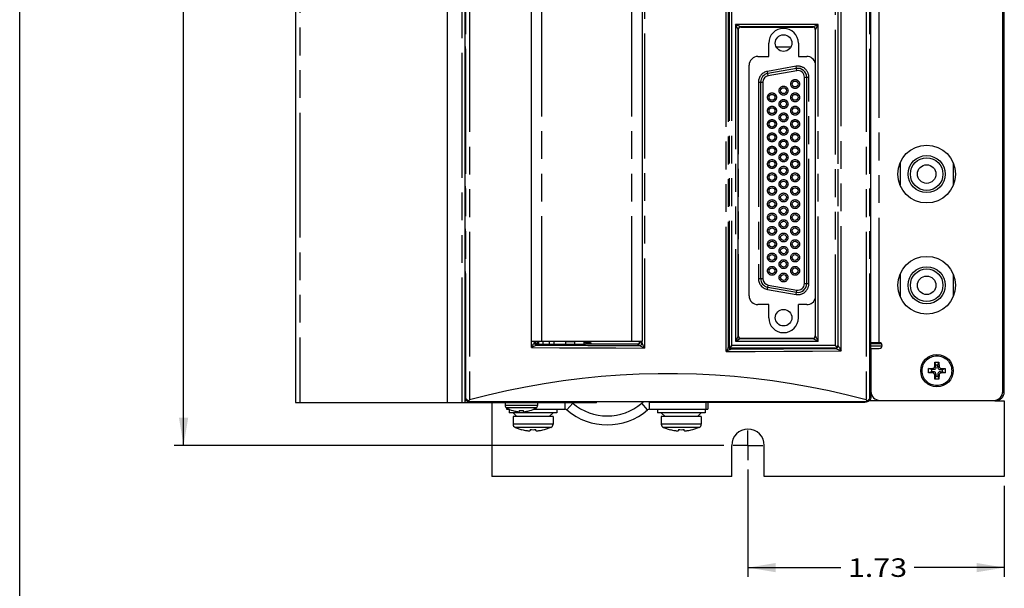
# Model space of a CAD drawing. Extents: x 1.2 to 32.8, y 1 to 21.
# Drawn here: x 1.2 to 7.9, y 9.6 to 13.4 of the extents above; entities that cross this region are included whole.
import ezdxf
from ezdxf.enums import TextEntityAlignment as Align

# ---------------------------------------------------------------- set-up
doc = ezdxf.new("R2010")
doc.units = 0
doc.header["$LTSCALE"] = 1.87
doc.header["$MEASUREMENT"] = 0
doc.linetypes.add('CENTER', pattern=[0.6, 0.375, -0.075, 0.075, -0.075])
doc.linetypes.add('PHANTOM', pattern=[0.8, 0.45, -0.05, 0.1, -0.05, 0.1, -0.05])
doc.layers.get('0').update_dxf_attribs({"linetype": 'CONTINUOUS'})
doc.layers.add('DEFAULT_1', color=7, linetype='CENTER')
doc.layers.add('DEFAULT_3', color=7, linetype='PHANTOM')

msp = doc.modelspace()

# ---------------------------------------------------------------- linework, layer by layer
at = {"color": 0}
for p, q in [((1.25, 1), (1.25, 21)), ((3.1109, 17.3284), (3.1109, 10.8284)), ((4.1359, 17.3284), (4.1359, 10.8284)), ((4.2559, 10.8284), (4.2559, 17.3284)), ((6.9949, 10.8677), (6.9949, 17.2851)), ((7.8859, 10.9024), (7.8859, 17.2744)), ((7.8959, 10.8984), (7.8959, 17.2784)), ((6.9959, 11.2324), (6.9959, 16.8844)), ((4.7039, 11.2423), (4.7039, 14.9195)), ((5.4529, 11.2423), (5.4529, 14.9195)), ((2.3562, 10.5384), (2.3562, 14.0254)), ((6.1079, 13.3589), (6.1017, 13.3526)), ((6.111, 13.3587), (6.1055, 13.355)), ((6.1164, 13.3611), (6.1079, 13.3589)), ((6.1175, 13.36), (6.111, 13.3587)), ((6.1175, 13.36), (6.6032, 13.36)), ((6.6098, 13.3587), (6.6032, 13.36)), ((6.6129, 13.3589), (6.6044, 13.3611)), ((6.6153, 13.355), (6.6098, 13.3587)), ((6.6191, 13.3526), (6.6129, 13.3589)), ((6.1017, 13.3526), (6.0994, 13.3442)), ((6.1018, 13.3495), (6.1005, 13.343)), ((6.1005, 11.277), (6.1005, 13.343)), ((6.1055, 13.355), (6.1018, 13.3495)), ((6.6189, 13.3495), (6.6153, 13.355)), ((6.6202, 13.343), (6.6189, 13.3495)), ((6.6214, 13.3442), (6.6191, 13.3526)), ((6.6202, 13.343), (6.6202, 11.277)), ((6.3059, 13.1619), (6.3059, 13.2509)), ((6.356, 13.2274), (6.4559, 13.2274)), ((6.5059, 13.2509), (6.5059, 13.1619)), ((6.2333, 13.1619), (6.3059, 13.1619)), ((6.5059, 13.1619), (6.5623, 13.1619)), ((6.1733, 11.5479), (6.1733, 13.1019)), ((6.4926, 13.0805), (6.2998, 13.0465)), ((6.4952, 13.0657), (6.3024, 13.0317)), ((6.2509, 12.9883), (6.2509, 11.6635)), ((6.2659, 12.9883), (6.2659, 11.6635)), ((6.5469, 11.6295), (6.5469, 13.0223)), ((6.5619, 11.6295), (6.5619, 13.0223)), ((6.2998, 11.6053), (6.4926, 11.5713)), ((6.3024, 11.6201), (6.4952, 11.5861)), ((7.1931, 11.5426), (7.1938, 11.5433)), ((6.3059, 11.4879), (6.2333, 11.4879)), ((6.3059, 11.3989), (6.3059, 11.4879)), ((6.5623, 11.4879), (6.5059, 11.4879)), ((6.5059, 11.3989), (6.5059, 11.4879)), ((4.7039, 11.2423), (5.4529, 11.2423)), ((4.7311, 11.2408), (4.7297, 11.2394)), ((4.7297, 11.238), (4.7297, 11.2394)), ((4.7297, 11.238), (4.731, 11.2315)), ((4.7311, 11.2408), (4.7311, 11.2423)), ((4.7459, 11.221), (4.7459, 11.2423)), ((4.7534, 11.221), (4.7534, 11.2423)), ((4.7839, 11.221), (4.7839, 11.2423)), ((4.9359, 11.2384), (4.9959, 11.2384)), ((4.9359, 11.221), (4.9359, 11.2384)), ((4.9859, 11.2384), (4.9859, 11.2423)), ((4.9959, 11.2423), (4.9959, 11.221)), ((5.0589, 11.2423), (5.0589, 11.221)), ((5.0589, 11.2336), (5.0939, 11.2336)), ((5.4351, 11.2274), (5.4388, 11.2329)), ((5.4359, 11.2423), (5.4359, 11.2384)), ((5.4388, 11.2329), (5.4401, 11.2394)), ((5.4401, 11.2423), (5.4401, 11.2394)), ((6.0994, 11.2758), (6.1017, 11.2673)), ((6.1005, 11.277), (6.1018, 11.2705)), ((6.1017, 11.2673), (6.1079, 11.2611)), ((6.1018, 11.2705), (6.1055, 11.2649)), ((6.1055, 11.2649), (6.111, 11.2613)), ((6.1079, 11.2611), (6.1164, 11.2588)), ((6.111, 11.2613), (6.1175, 11.26)), ((6.6032, 11.26), (6.1175, 11.26)), ((6.6032, 11.26), (6.6098, 11.2613)), ((6.6044, 11.2588), (6.6129, 11.2611)), ((6.6098, 11.2613), (6.6153, 11.2649)), ((6.6129, 11.2611), (6.6191, 11.2673)), ((6.6153, 11.2649), (6.6189, 11.2705)), ((6.6189, 11.2705), (6.6202, 11.277)), ((6.6191, 11.2673), (6.6214, 11.2758)), ((6.9949, 11.2324), (7.0519, 11.2324)), ((4.731, 11.2315), (4.7347, 11.226)), ((4.7347, 11.226), (4.7402, 11.2223)), ((4.7401, 11.2149), (4.9123, 11.214)), ((4.7402, 11.2223), (4.7467, 11.221)), ((4.7467, 11.221), (5.0681, 11.221)), ((4.9123, 11.214), (5.0854, 11.2132)), ((5.0695, 11.2224), (5.0681, 11.221)), ((5.4231, 11.2224), (5.0695, 11.2224)), ((5.0854, 11.2132), (5.2591, 11.2127)), ((5.2591, 11.2127), (5.4332, 11.2123)), ((5.4231, 11.2224), (5.4296, 11.2237)), ((5.4296, 11.2237), (5.4351, 11.2274)), ((5.4332, 11.2123), (5.4384, 11.2132)), ((5.4384, 11.2132), (5.4432, 11.2156)), ((5.4432, 11.2156), (5.4484, 11.2216)), ((5.4432, 11.2156), (5.4483, 11.2216)), ((5.4483, 11.2216), (5.4502, 11.2293)), ((5.4484, 11.2216), (5.4502, 11.2293)), ((6.04, 11.2114), (6.0406, 11.2073)), ((6.0406, 11.2073), (6.0424, 11.2034)), ((6.0424, 11.2034), (6.0454, 11.1998)), ((6.057, 11.2114), (6.0454, 11.1998)), ((6.0454, 11.1998), (6.049, 11.1968)), ((6.049, 11.1968), (6.0529, 11.1951)), ((6.0511, 11.1886), (6.2291, 11.1892)), ((6.0529, 11.1951), (6.057, 11.1944)), ((6.2291, 11.1892), (6.4064, 11.1901)), ((6.4064, 11.1901), (6.5826, 11.1911)), ((6.5826, 11.1911), (6.7577, 11.1924)), ((6.7548, 11.2114), (6.7664, 11.1998)), ((6.7548, 11.1944), (6.7589, 11.1951)), ((6.7589, 11.1951), (6.7628, 11.1968)), ((6.7628, 11.1968), (6.7664, 11.1998)), ((6.7664, 11.1998), (6.7694, 11.2034)), ((6.7694, 11.2034), (6.7711, 11.2073)), ((6.7711, 11.2073), (6.7718, 11.2114)), ((6.9949, 11.2269), (7.065, 11.2269)), ((7.0714, 11.2084), (6.9949, 11.2084)), ((6.9959, 11.1924), (7.0519, 11.1924)), ((6.9959, 11.1924), (6.9959, 10.9024)), ((7.4269, 11.0922), (7.4271, 11.099)), ((7.4339, 11.0794), (7.4271, 11.099)), ((7.4271, 11.099), (7.4317, 11.099)), ((7.4317, 11.099), (7.4363, 11.0991)), ((7.4363, 11.0991), (7.4409, 11.0991)), ((7.4409, 11.0991), (7.4455, 11.0991)), ((7.4455, 11.0991), (7.4501, 11.099)), ((7.4479, 11.0794), (7.4547, 11.099)), ((7.4501, 11.099), (7.4547, 11.099)), ((7.4547, 11.099), (7.4549, 11.0922)), ((7.3842, 11.0424), (7.3843, 11.0493)), ((7.3843, 11.0355), (7.3842, 11.0424)), ((7.3843, 11.0493), (7.3844, 11.0562)), ((7.3844, 11.0286), (7.3843, 11.0355)), ((7.3844, 11.0562), (7.3911, 11.0564)), ((7.4039, 11.0494), (7.3844, 11.0562)), ((7.4039, 11.0354), (7.3844, 11.0286)), ((7.3911, 11.0564), (7.3974, 11.0566)), ((7.3974, 11.0566), (7.4032, 11.0567)), ((7.4032, 11.0567), (7.4086, 11.0568)), ((7.4176, 11.0494), (7.4039, 11.0494)), ((7.4039, 11.0494), (7.4039, 11.0354)), ((7.418, 11.0354), (7.4039, 11.0354)), ((7.4086, 11.0568), (7.4117, 11.057)), ((7.4117, 11.057), (7.4145, 11.0575)), ((7.4145, 11.0575), (7.417, 11.0583)), ((7.417, 11.0583), (7.4192, 11.0594)), ((7.4213, 11.0496), (7.4176, 11.0494)), ((7.4223, 11.0351), (7.418, 11.0354)), ((7.4192, 11.0594), (7.421, 11.0607)), ((7.421, 11.0607), (7.4226, 11.0623)), ((7.4246, 11.0504), (7.4213, 11.0496)), ((7.4258, 11.0341), (7.4223, 11.0351)), ((7.4226, 11.0623), (7.424, 11.0642)), ((7.424, 11.0642), (7.425, 11.0663)), ((7.4274, 11.0516), (7.4246, 11.0504)), ((7.425, 11.0663), (7.4258, 11.0688)), ((7.4258, 11.0688), (7.4263, 11.0716)), ((7.4287, 11.0325), (7.4258, 11.0341)), ((7.4263, 11.0716), (7.4265, 11.0747)), ((7.4265, 11.0747), (7.4266, 11.0801)), ((7.4266, 11.0801), (7.4268, 11.0859)), ((7.4268, 11.0859), (7.4269, 11.0922)), ((7.4298, 11.0535), (7.4274, 11.0516)), ((7.431, 11.0302), (7.4287, 11.0325)), ((7.4317, 11.0559), (7.4298, 11.0535)), ((7.433, 11.0587), (7.4317, 11.0559)), ((7.4337, 11.062), (7.433, 11.0587)), ((7.4339, 11.0657), (7.4337, 11.062)), ((7.4479, 11.0794), (7.4339, 11.0794)), ((7.4339, 11.0657), (7.4339, 11.0794)), ((7.4479, 11.0657), (7.4479, 11.0794)), ((7.4479, 11.0657), (7.4483, 11.0613)), ((7.4483, 11.0613), (7.4493, 11.0577)), ((7.4493, 11.0577), (7.4509, 11.0547)), ((7.4509, 11.0547), (7.4532, 11.0524)), ((7.4532, 11.0324), (7.4509, 11.0301)), ((7.4532, 11.0524), (7.4562, 11.0507)), ((7.4562, 11.0341), (7.4532, 11.0324)), ((7.4549, 11.0922), (7.4551, 11.0859)), ((7.4551, 11.0859), (7.4552, 11.0801)), ((7.4552, 11.0801), (7.4553, 11.0747)), ((7.4553, 11.0747), (7.4556, 11.0713)), ((7.4556, 11.0713), (7.4562, 11.0683)), ((7.4562, 11.0683), (7.4571, 11.0657)), ((7.4562, 11.0507), (7.4598, 11.0497)), ((7.4598, 11.0351), (7.4562, 11.0341)), ((7.4571, 11.0657), (7.4584, 11.0634)), ((7.4584, 11.0634), (7.46, 11.0615)), ((7.4598, 11.0497), (7.4642, 11.0494)), ((7.4642, 11.0354), (7.4598, 11.0351)), ((7.46, 11.0615), (7.4619, 11.0599)), ((7.4619, 11.0599), (7.4642, 11.0586)), ((7.4642, 11.0586), (7.4668, 11.0577)), ((7.4642, 11.0494), (7.4779, 11.0494)), ((7.4642, 11.0354), (7.4779, 11.0354)), ((7.4668, 11.0577), (7.4698, 11.0571)), ((7.4698, 11.0571), (7.4732, 11.0568)), ((7.4732, 11.0568), (7.4786, 11.0567)), ((7.4779, 11.0494), (7.4975, 11.0562)), ((7.4779, 11.0354), (7.4779, 11.0494)), ((7.4779, 11.0354), (7.4975, 11.0286)), ((7.4786, 11.0567), (7.4845, 11.0566)), ((7.4845, 11.0566), (7.4907, 11.0564)), ((7.4907, 11.0564), (7.4975, 11.0562)), ((7.4975, 11.0562), (7.4976, 11.0493)), ((7.4976, 11.0355), (7.4975, 11.0286)), ((7.4976, 11.0493), (7.4976, 11.0424)), ((7.4976, 11.0424), (7.4976, 11.0355)), ((7.3911, 11.0284), (7.3844, 11.0286)), ((7.3974, 11.0282), (7.3911, 11.0284)), ((7.4032, 11.0281), (7.3974, 11.0282)), ((7.4086, 11.028), (7.4032, 11.0281)), ((7.412, 11.0277), (7.4086, 11.028)), ((7.415, 11.0271), (7.412, 11.0277)), ((7.4176, 11.0262), (7.415, 11.0271)), ((7.4199, 11.0249), (7.4176, 11.0262)), ((7.4219, 11.0233), (7.4199, 11.0249)), ((7.4235, 11.0214), (7.4219, 11.0233)), ((7.4247, 11.0191), (7.4235, 11.0214)), ((7.4257, 11.0165), (7.4247, 11.0191)), ((7.4263, 11.0135), (7.4257, 11.0165)), ((7.4265, 11.0101), (7.4263, 11.0135)), ((7.4266, 11.0047), (7.4265, 11.0101)), ((7.4268, 10.9988), (7.4266, 11.0047)), ((7.4269, 10.9926), (7.4268, 10.9988)), ((7.4271, 10.9858), (7.4269, 10.9926)), ((7.4339, 11.0054), (7.4271, 10.9858)), ((7.4317, 10.9858), (7.4271, 10.9858)), ((7.4326, 11.0273), (7.431, 11.0302)), ((7.4363, 10.9857), (7.4317, 10.9858)), ((7.4336, 11.0238), (7.4326, 11.0273)), ((7.4339, 11.0195), (7.4336, 11.0238)), ((7.4339, 11.0195), (7.4339, 11.0054)), ((7.4339, 11.0054), (7.4479, 11.0054)), ((7.4409, 10.9857), (7.4363, 10.9857)), ((7.4455, 10.9857), (7.4409, 10.9857)), ((7.4501, 10.9858), (7.4455, 10.9857)), ((7.4483, 11.0235), (7.4479, 11.0191)), ((7.4479, 11.0191), (7.4479, 11.0054)), ((7.4479, 11.0054), (7.4547, 10.9858)), ((7.4493, 11.0271), (7.4483, 11.0235)), ((7.4509, 11.0301), (7.4493, 11.0271)), ((7.4547, 10.9858), (7.4501, 10.9858)), ((7.4549, 10.9926), (7.4547, 10.9858)), ((7.4551, 10.9988), (7.4549, 10.9926)), ((7.4552, 11.0047), (7.4551, 10.9988)), ((7.4553, 11.0101), (7.4552, 11.0047)), ((7.4556, 11.0135), (7.4553, 11.0101)), ((7.4562, 11.0165), (7.4556, 11.0135)), ((7.4571, 11.0191), (7.4562, 11.0165)), ((7.4584, 11.0214), (7.4571, 11.0191)), ((7.46, 11.0233), (7.4584, 11.0214)), ((7.4619, 11.0249), (7.46, 11.0233)), ((7.4642, 11.0262), (7.4619, 11.0249)), ((7.4668, 11.0271), (7.4642, 11.0262)), ((7.4698, 11.0277), (7.4668, 11.0271)), ((7.4732, 11.028), (7.4698, 11.0277)), ((7.4786, 11.0281), (7.4732, 11.028)), ((7.4845, 11.0282), (7.4786, 11.0281)), ((7.4907, 11.0284), (7.4845, 11.0282)), ((7.4975, 11.0286), (7.4907, 11.0284)), ((4.2579, 10.8527), (4.2559, 10.8592)), ((4.2615, 10.8459), (4.2579, 10.8527)), ((4.2593, 10.8629), (4.2581, 10.8709)), ((4.262, 10.8555), (4.2593, 10.8629)), ((4.2664, 10.8399), (4.2615, 10.8459)), ((4.2658, 10.8494), (4.262, 10.8555)), ((4.2709, 10.8438), (4.2658, 10.8494)), ((4.2724, 10.835), (4.2664, 10.8399)), ((4.2777, 10.8389), (4.2709, 10.8438)), ((4.2792, 10.8314), (4.2724, 10.835)), ((4.2819, 10.8422), (4.2777, 10.8389)), ((4.2843, 10.8354), (4.2777, 10.8389)), ((4.2865, 10.846), (4.2819, 10.8422)), ((4.2912, 10.8332), (4.2843, 10.8354)), ((4.2982, 10.8324), (4.2912, 10.8332)), ((6.9586, 10.8332), (6.9516, 10.8324)), ((6.9656, 10.8354), (6.9586, 10.8332)), ((6.9679, 10.8422), (6.9634, 10.846)), ((6.9722, 10.8389), (6.9656, 10.8354)), ((6.9722, 10.8389), (6.9679, 10.8422)), ((6.9775, 10.835), (6.9707, 10.8314)), ((6.9791, 10.844), (6.9722, 10.8389)), ((6.9834, 10.8399), (6.9775, 10.835)), ((6.9842, 10.8496), (6.9791, 10.844)), ((6.9883, 10.8459), (6.9834, 10.8399)), ((6.9878, 10.8555), (6.9842, 10.8496)), ((6.9855, 10.8424), (7.0559, 10.8424)), ((6.9906, 10.8628), (6.9878, 10.8555)), ((6.9919, 10.8527), (6.9883, 10.8459)), ((6.9918, 10.8709), (6.9906, 10.8628)), ((6.9942, 10.86), (6.9919, 10.8527)), ((6.9949, 10.8677), (6.9942, 10.86)), ((7.0559, 10.8424), (7.8259, 10.8424)), ((7.8399, 10.8446), (7.8399, 10.8424)), ((7.8399, 10.8384), (7.8959, 10.8384)), ((7.8853, 10.8984), (7.8959, 10.8984)), ((7.8959, 10.8384), (7.8959, 10.3284)), ((3.1109, 10.8284), (5.143, 10.8284)), ((4.2866, 10.8292), (4.2792, 10.8314)), ((4.2942, 10.8284), (4.2866, 10.8292)), ((4.4359, 10.8284), (4.4359, 10.3284)), ((4.5264, 10.8284), (4.5264, 10.8074)), ((4.5359, 10.7916), (4.5359, 10.7824)), ((4.5359, 10.7824), (4.5549, 10.7824)), ((4.5549, 10.7824), (4.5549, 10.7574)), ((4.5794, 10.7735), (4.5792, 10.773)), ((4.5794, 10.7735), (4.5861, 10.7715)), ((4.5861, 10.7715), (4.5924, 10.7699)), ((4.5924, 10.7699), (4.5982, 10.7685)), ((4.5982, 10.7685), (4.6036, 10.7674)), ((4.6036, 10.7674), (4.607, 10.7667)), ((4.607, 10.7667), (4.61, 10.7663)), ((4.6207, 10.7663), (4.6213, 10.7667)), ((4.6213, 10.7667), (4.6215, 10.7674)), ((4.6221, 10.7735), (4.6215, 10.7674)), ((4.6221, 10.7735), (4.629, 10.7731)), ((4.629, 10.7731), (4.6359, 10.773)), ((4.6359, 10.773), (4.6428, 10.7731)), ((4.6428, 10.7731), (4.6497, 10.7735)), ((4.6503, 10.7674), (4.6497, 10.7735)), ((4.6503, 10.7674), (4.6506, 10.7667)), ((4.6506, 10.7667), (4.6512, 10.7663)), ((4.6618, 10.7663), (4.6648, 10.7667)), ((4.6648, 10.7667), (4.6682, 10.7674)), ((4.6682, 10.7674), (4.6736, 10.7685)), ((4.6736, 10.7685), (4.6795, 10.7699)), ((4.6795, 10.7699), (4.6857, 10.7715)), ((4.6857, 10.7715), (4.6925, 10.7735)), ((4.6926, 10.773), (4.6925, 10.7735)), ((4.7169, 10.7824), (4.9307, 10.7824)), ((4.7454, 10.8284), (4.7454, 10.8074)), ((4.8749, 10.7824), (4.8749, 10.7574)), ((5.143, 10.8284), (5.1456, 10.8323)), ((5.498, 10.8323), (5.1456, 10.8323)), ((5.5007, 10.8284), (5.498, 10.8323)), ((6.9556, 10.8284), (5.5007, 10.8284)), ((5.5012, 10.7824), (5.8959, 10.7824)), ((5.5559, 10.7824), (5.5559, 10.7574)), ((5.8759, 10.7824), (5.8759, 10.7574)), ((5.8959, 10.8284), (5.8959, 10.7824)), ((6.9633, 10.8292), (6.9556, 10.8284)), ((6.9707, 10.8314), (6.9633, 10.8292)), ((4.8749, 10.7574), (4.5549, 10.7574)), ((4.5799, 10.7574), (4.6049, 10.7324)), ((4.8499, 10.7324), (4.5799, 10.7324)), ((4.5799, 10.7324), (4.5799, 10.6824)), ((4.61, 10.7663), (4.6126, 10.7659)), ((4.6126, 10.7659), (4.6149, 10.7657)), ((4.6149, 10.7657), (4.6169, 10.7657)), ((4.6169, 10.7657), (4.6185, 10.7657)), ((4.6185, 10.7657), (4.6197, 10.7659)), ((4.6197, 10.7659), (4.6207, 10.7663)), ((4.6512, 10.7663), (4.6521, 10.7659)), ((4.6521, 10.7659), (4.6534, 10.7657)), ((4.6534, 10.7657), (4.655, 10.7657)), ((4.655, 10.7657), (4.6569, 10.7657)), ((4.6569, 10.7657), (4.6592, 10.7659)), ((4.6592, 10.7659), (4.6618, 10.7663)), ((4.8499, 10.7574), (4.8249, 10.7324)), ((4.8499, 10.7324), (4.8499, 10.6824)), ((5.8759, 10.7574), (5.5559, 10.7574)), ((5.5809, 10.7574), (5.6059, 10.7324)), ((5.8509, 10.7324), (5.5809, 10.7324)), ((5.5809, 10.7324), (5.5809, 10.6824)), ((5.8509, 10.7574), (5.8259, 10.7324)), ((5.8509, 10.7324), (5.8509, 10.6824)), ((4.5951, 10.6594), (4.6386, 10.6447)), ((4.6388, 10.6452), (4.6386, 10.6447)), ((4.6388, 10.6452), (4.6476, 10.6431)), ((4.6476, 10.6431), (4.6559, 10.6414)), ((4.6559, 10.6414), (4.6636, 10.64)), ((4.6636, 10.64), (4.6707, 10.6389)), ((4.6707, 10.6389), (4.6759, 10.6383)), ((4.6759, 10.6383), (4.6804, 10.6378)), ((4.6804, 10.6378), (4.6844, 10.6375)), ((4.6844, 10.6375), (4.6877, 10.6374)), ((4.6877, 10.6374), (4.6905, 10.6374)), ((4.6905, 10.6374), (4.6927, 10.6375)), ((4.6927, 10.6375), (4.6942, 10.6378)), ((4.6942, 10.6378), (4.6952, 10.6383)), ((4.6952, 10.6383), (4.6956, 10.6389)), ((4.6962, 10.6452), (4.6956, 10.6389)), ((4.6962, 10.6452), (4.7056, 10.6448)), ((4.7056, 10.6448), (4.7149, 10.6447)), ((4.7149, 10.6447), (4.7243, 10.6448)), ((4.7243, 10.6448), (4.7336, 10.6452)), ((4.7343, 10.6389), (4.7336, 10.6452)), ((4.7343, 10.6389), (4.7346, 10.6383)), ((4.7346, 10.6383), (4.7356, 10.6378)), ((4.7356, 10.6378), (4.7372, 10.6375)), ((4.7372, 10.6375), (4.7394, 10.6374)), ((4.7394, 10.6374), (4.7421, 10.6374)), ((4.7421, 10.6374), (4.7455, 10.6375)), ((4.7455, 10.6375), (4.7494, 10.6378)), ((4.7494, 10.6378), (4.7539, 10.6383)), ((4.7539, 10.6383), (4.7591, 10.6389)), ((4.7591, 10.6389), (4.7663, 10.64)), ((4.7663, 10.64), (4.774, 10.6414)), ((4.774, 10.6414), (4.7822, 10.6431)), ((4.7822, 10.6431), (4.7911, 10.6452)), ((4.7912, 10.6447), (4.7911, 10.6452)), ((4.8347, 10.6594), (4.7912, 10.6447)), ((5.5961, 10.6594), (5.6396, 10.6447)), ((5.6398, 10.6452), (5.6396, 10.6447)), ((5.6398, 10.6452), (5.6486, 10.6431)), ((5.6486, 10.6431), (5.6569, 10.6414)), ((5.6569, 10.6414), (5.6646, 10.64)), ((5.6646, 10.64), (5.6717, 10.6389)), ((5.6717, 10.6389), (5.6769, 10.6383)), ((5.6769, 10.6383), (5.6814, 10.6378)), ((5.6814, 10.6378), (5.6854, 10.6375)), ((5.6854, 10.6375), (5.6887, 10.6374)), ((5.6887, 10.6374), (5.6915, 10.6374)), ((5.6915, 10.6374), (5.6937, 10.6375)), ((5.6937, 10.6375), (5.6952, 10.6378)), ((5.6952, 10.6378), (5.6962, 10.6383)), ((5.6962, 10.6383), (5.6966, 10.6389)), ((5.6972, 10.6452), (5.6966, 10.6389)), ((5.6972, 10.6452), (5.7066, 10.6448)), ((5.7066, 10.6448), (5.7159, 10.6447)), ((5.7159, 10.6447), (5.7253, 10.6448)), ((5.7253, 10.6448), (5.7346, 10.6452)), ((5.7353, 10.6389), (5.7346, 10.6452)), ((5.7353, 10.6389), (5.7356, 10.6383)), ((5.7356, 10.6383), (5.7366, 10.6378)), ((5.7366, 10.6378), (5.7382, 10.6375)), ((5.7382, 10.6375), (5.7404, 10.6374)), ((5.7404, 10.6374), (5.7431, 10.6374)), ((5.7431, 10.6374), (5.7465, 10.6375)), ((5.7465, 10.6375), (5.7504, 10.6378)), ((5.7504, 10.6378), (5.7549, 10.6383)), ((5.7549, 10.6383), (5.7601, 10.6389)), ((5.7601, 10.6389), (5.7673, 10.64)), ((5.7673, 10.64), (5.775, 10.6414)), ((5.775, 10.6414), (5.7832, 10.6431)), ((5.7832, 10.6431), (5.7921, 10.6452)), ((5.7922, 10.6447), (5.7921, 10.6452)), ((5.8357, 10.6594), (5.7922, 10.6447)), ((6.0033, 10.5384), (2.2937, 10.5384)), ((6.0559, 10.3284), (6.0559, 10.5384)), ((6.2759, 10.3284), (6.2759, 10.5384)), ((6.1659, 10.3758), (6.1659, 9.6519)), ((6.0559, 10.3284), (4.4359, 10.3284)), ((7.8959, 10.3284), (6.2759, 10.3284)), ((7.8959, 10.2659), (7.8959, 9.6519)), ((6.1659, 9.7144), (6.7933, 9.7144)), ((7.8959, 9.7144), (7.287, 9.7144))]:
    msp.add_line(p, q, dxfattribs=at)
for centre, radius in [((6.4059, 13.2519), 0.056), ((6.4839, 12.9759), 0.02), ((6.3279, 12.8859), 0.02), ((6.4059, 12.9309), 0.02), ((6.4839, 12.8859), 0.02), ((6.4059, 12.8409), 0.02), ((6.3279, 12.7959), 0.02), ((6.4059, 12.7509), 0.02), ((6.4839, 12.7959), 0.02), ((6.3279, 12.7059), 0.02), ((6.4839, 12.7059), 0.02), ((6.3279, 12.6159), 0.02), ((6.4059, 12.6609), 0.02), ((6.4839, 12.6159), 0.02), ((6.4059, 12.5709), 0.02), ((7.3719, 12.3684), 0.195), ((6.3279, 12.5259), 0.02), ((6.4059, 12.4809), 0.02), ((6.4839, 12.5259), 0.02), ((6.3279, 12.4359), 0.02), ((6.4839, 12.4359), 0.02), ((7.3719, 12.3684), 0.125), ((7.3719, 12.3684), 0.11), ((7.3719, 12.3684), 0.0625), ((6.3279, 12.3459), 0.02), ((6.4059, 12.3909), 0.02), ((6.4839, 12.3459), 0.02), ((6.4059, 12.3009), 0.02), ((6.3279, 12.2559), 0.02), ((6.4059, 12.2109), 0.02), ((6.4839, 12.2559), 0.02), ((6.3279, 12.1659), 0.02), ((6.4839, 12.1659), 0.02), ((6.3279, 12.0759), 0.02), ((6.4059, 12.1209), 0.02), ((6.4839, 12.0759), 0.02), ((6.4059, 12.0309), 0.02), ((6.3279, 11.9859), 0.02), ((6.4839, 11.9859), 0.02), ((6.3279, 11.8959), 0.02), ((6.4059, 11.9409), 0.02), ((6.4839, 11.8959), 0.02), ((6.4059, 11.8509), 0.02), ((6.3279, 11.8059), 0.02), ((6.4059, 11.7609), 0.02), ((6.4839, 11.8059), 0.02), ((7.3719, 11.6184), 0.195), ((6.3279, 11.7159), 0.02), ((6.4839, 11.7159), 0.02), ((7.3719, 11.6184), 0.125), ((7.3719, 11.6184), 0.11), ((6.4059, 11.6709), 0.02), ((7.3719, 11.6184), 0.0625), ((6.4059, 11.3999), 0.056), ((7.4409, 11.0424), 0.1095)]:
    msp.add_circle(centre, radius, dxfattribs=at)
for centre, radius, start, end in [((6.4059, 13.2509), 0.1, 0, 180), ((6.2333, 13.1019), 0.06, 90, 180), ((6.5623, 13.1019), 0.06, 12.61294, 90), ((6.31, 12.9883), 0.0591, 100, 180), ((6.31, 12.9883), 0.0441, 100, 180), ((6.5028, 13.0223), 0.0591, 0, 100), ((6.5028, 13.0223), 0.0441, 0, 100), ((6.31, 11.6635), 0.0591, 180, 260), ((6.31, 11.6635), 0.0441, 180, 260), ((6.5028, 11.6295), 0.0591, 260, 360), ((6.5028, 11.6295), 0.0441, 260, 0), ((6.2333, 11.5479), 0.06, 180, 270), ((6.5623, 11.5479), 0.06, 270, 347.38706), ((6.4059, 11.3989), 0.1, 180, 0), ((5.0939, 11.2156), 0.018, 28.82297, 90), ((5.4159, 11.2384), 0.02, 311.52492, 0), ((7.0519, 11.2124), 0.02, 270, 90), ((4.8994, 11.1086), 0.24, 28.31239, 28.82297), ((7.0559, 10.9024), 0.06, 180, 270), ((7.8259, 10.9024), 0.06, 270, 0), ((7.8399, 10.8684), 0.03, 241.1775, 270), ((7.8399, 10.8984), 0.056, 270, 0), ((4.5444, 10.8074), 0.018, 180, 241.17703), ((4.6514, 11.0019), 0.24, 241.17703, 252.48561), ((4.6204, 11.0019), 0.24, 287.51439, 298.82297), ((4.7274, 10.8074), 0.018, 298.82297, 0), ((4.9307, 10.7624), 0.02, 49.58456, 90), ((5.2159, 11.0974), 0.42, 229.58456, 310.41544), ((4.9307, 10.7624), 0.08, 49.58456, 55.9094), ((5.2159, 11.0974), 0.36, 229.58456, 310.41544), ((5.5012, 10.7624), 0.08, 118.85898, 130.41544), ((5.5012, 10.7624), 0.02, 90, 130.41544), ((4.6049, 10.6824), 0.025, 180, 246.92178), ((4.8249, 10.6824), 0.025, 293.07822, 0), ((5.6059, 10.6824), 0.025, 180, 246.92178), ((5.8259, 10.6824), 0.025, 293.07822, 0), ((6.1659, 10.5384), 0.11, 0, 180)]:
    msp.add_arc(centre, radius, start, end, dxfattribs=at)
for points in [[(2.3875, 10.7259), (2.325, 10.7259), (2.3562, 10.5384)], [(6.3534, 9.6831), (6.3534, 9.7456), (6.1659, 9.7144)], [(7.7084, 9.7456), (7.7084, 9.6831), (7.8959, 9.7144)]]:
    msp.add_solid(points, dxfattribs=at)
at = {"layer": 'DEFAULT_1', "color": 0}
for q in [(6.1659, 10.6385), (6.0658, 10.5384), (6.266, 10.5384), (6.1659, 10.4383)]:
    msp.add_line((6.1659, 10.5384), q, dxfattribs=at)
at = {"layer": 'DEFAULT_3', "color": 0}
for p, q in [((3.1409, 17.3284), (3.1409, 10.8284)), ((4.2359, 10.8284), (4.2359, 17.3284)), ((4.2581, 10.8709), (4.2581, 17.282)), ((6.9918, 17.282), (6.9918, 10.8709)), ((7.0519, 11.2324), (7.0519, 16.8844)), ((4.262, 10.8555), (4.262, 15.0174)), ((4.2865, 15.0097), (4.2865, 10.846)), ((6.9634, 15.0097), (6.9634, 10.846)), ((6.9878, 10.8555), (6.9878, 15.0174)), ((4.7038, 11.1982), (4.7038, 14.9132)), ((4.7739, 11.2423), (4.7739, 14.9195)), ((5.3829, 11.2423), (5.3829, 14.9195)), ((6.7944, 11.1757), (6.7944, 14.8932)), ((5.4667, 14.8309), (5.4667, 11.1953)), ((6.0184, 11.1715), (6.0184, 14.8437)), ((6.034, 11.2053), (6.034, 14.8437)), ((6.04, 11.2114), (6.04, 14.8576)), ((6.057, 11.2114), (6.057, 14.8576)), ((6.7548, 14.8576), (6.7548, 11.2114)), ((6.7718, 14.8576), (6.7718, 11.2114)), ((6.7735, 11.2097), (6.7735, 14.8593)), ((6.6384, 13.3781), (6.0824, 13.3781)), ((6.1164, 13.3611), (6.0824, 13.3781)), ((6.0994, 13.3442), (6.0824, 13.3781)), ((6.0824, 13.3781), (6.0824, 11.2418)), ((6.6044, 13.3611), (6.1164, 13.3611)), ((6.1175, 13.36), (6.1164, 13.3611)), ((6.6032, 13.36), (6.6044, 13.3611)), ((6.6044, 13.3611), (6.6384, 13.3781)), ((6.6214, 13.3442), (6.6384, 13.3781)), ((6.6384, 11.2418), (6.6384, 13.3781)), ((6.1005, 13.343), (6.0994, 13.3442)), ((6.0994, 13.3442), (6.0994, 11.2758)), ((6.6202, 13.343), (6.6214, 13.3442)), ((6.6214, 11.2758), (6.6214, 13.3442)), ((6.49, 13.0953), (6.2972, 13.0613)), ((6.4952, 13.0657), (6.49, 13.0953)), ((6.3024, 13.0317), (6.2972, 13.0613)), ((6.2359, 12.9883), (6.2659, 12.9883)), ((6.2359, 12.9883), (6.2359, 11.6635)), ((6.5469, 13.0223), (6.5769, 13.0223)), ((6.5769, 11.6295), (6.5769, 13.0223)), ((7.1919, 12.442), (7.1919, 12.2948)), ((7.5519, 12.2948), (7.5519, 12.442)), ((6.2359, 11.6635), (6.2659, 11.6635)), ((7.1919, 11.692), (7.1919, 11.5448)), ((7.5519, 11.5448), (7.5519, 11.692)), ((6.2972, 11.5905), (6.3024, 11.6201)), ((6.2972, 11.5905), (6.49, 11.5565)), ((6.49, 11.5565), (6.4952, 11.5861)), ((6.5469, 11.6295), (6.5769, 11.6295)), ((4.7235, 11.2319), (4.7223, 11.2309)), ((4.7238, 11.232), (4.7235, 11.2319)), ((4.7235, 11.2319), (4.7258, 11.2235)), ((4.7239, 11.2321), (4.7238, 11.232)), ((4.7239, 11.2321), (4.7239, 11.2423)), ((4.7297, 11.238), (4.7239, 11.2321)), ((4.7239, 11.2321), (4.7262, 11.2237)), ((4.8239, 11.2423), (4.8239, 11.221)), ((4.8551, 11.2423), (4.8551, 11.221)), ((4.9459, 11.2384), (4.9459, 11.2423)), ((5.0939, 11.2336), (5.0939, 11.2224)), ((5.4401, 11.2394), (5.4502, 11.2293)), ((5.4502, 11.2423), (5.4502, 11.2293)), ((6.0994, 11.2758), (6.0824, 11.2418)), ((6.0971, 11.2492), (6.0824, 11.2418)), ((6.0824, 11.2418), (6.6384, 11.2418)), ((6.1164, 11.2588), (6.0971, 11.2492)), ((6.1005, 11.277), (6.0994, 11.2758)), ((6.1175, 11.26), (6.1164, 11.2588)), ((6.1164, 11.2588), (6.6044, 11.2588)), ((6.6032, 11.26), (6.6044, 11.2588)), ((6.6044, 11.2588), (6.6384, 11.2418)), ((6.6202, 11.277), (6.6214, 11.2758)), ((6.6214, 11.2758), (6.6311, 11.2565)), ((6.6311, 11.2565), (6.6384, 11.2418)), ((4.7077, 11.2059), (4.7038, 11.1982)), ((4.7115, 11.202), (4.7038, 11.1982)), ((4.7038, 11.1982), (4.8932, 11.1971)), ((4.7113, 11.2127), (4.7077, 11.2059)), ((4.7147, 11.2188), (4.7113, 11.2127)), ((4.7185, 11.2054), (4.7115, 11.202)), ((4.7177, 11.224), (4.7147, 11.2188)), ((4.7203, 11.2281), (4.7177, 11.224)), ((4.7248, 11.2084), (4.7185, 11.2054)), ((4.7223, 11.2309), (4.7203, 11.2281)), ((4.7304, 11.211), (4.7248, 11.2084)), ((4.7258, 11.2235), (4.7318, 11.2173)), ((4.7262, 11.2237), (4.7324, 11.2174)), ((4.7351, 11.2131), (4.7304, 11.211)), ((4.7318, 11.2173), (4.7401, 11.215)), ((4.7324, 11.2174), (4.7409, 11.2152)), ((4.7384, 11.2144), (4.7351, 11.2131)), ((4.7401, 11.215), (4.7384, 11.2144)), ((4.7406, 11.2151), (4.7401, 11.2149)), ((4.7409, 11.2152), (4.7406, 11.2151)), ((4.7467, 11.221), (4.7409, 11.2152)), ((4.8932, 11.1971), (5.0837, 11.1962)), ((5.0837, 11.1962), (5.2749, 11.1956)), ((5.1097, 11.2243), (5.1097, 11.2224)), ((5.2749, 11.1956), (5.4667, 11.1953)), ((5.4231, 11.2224), (5.4332, 11.2123)), ((5.4332, 11.2123), (5.4345, 11.2116)), ((5.4345, 11.2116), (5.4374, 11.2101)), ((5.4374, 11.2101), (5.4415, 11.208)), ((5.4415, 11.208), (5.4525, 11.2024)), ((5.4502, 11.2293), (5.4502, 11.2293)), ((5.4502, 11.2293), (5.4508, 11.2279)), ((5.4508, 11.2279), (5.4522, 11.2249)), ((5.4522, 11.2249), (5.4542, 11.2207)), ((5.4525, 11.2024), (5.4667, 11.1953)), ((5.4542, 11.2207), (5.4567, 11.2155)), ((5.4567, 11.2155), (5.4596, 11.2096)), ((5.4596, 11.2096), (5.4629, 11.2028)), ((5.4629, 11.2028), (5.4667, 11.1953)), ((6.02, 11.1748), (6.0184, 11.1715)), ((6.0217, 11.1732), (6.0184, 11.1715)), ((6.0184, 11.1715), (6.214, 11.1721)), ((6.0222, 11.1792), (6.02, 11.1748)), ((6.0306, 11.1777), (6.0217, 11.1732)), ((6.0245, 11.1839), (6.0222, 11.1792)), ((6.0267, 11.1885), (6.0245, 11.1839)), ((6.0288, 11.193), (6.0267, 11.1885)), ((6.0306, 11.1969), (6.0288, 11.193)), ((6.032, 11.2001), (6.0306, 11.1969)), ((6.0352, 11.18), (6.0306, 11.1777)), ((6.033, 11.2025), (6.032, 11.2001)), ((6.0337, 11.2043), (6.033, 11.2025)), ((6.034, 11.2053), (6.0337, 11.2043)), ((6.0341, 11.2055), (6.034, 11.2053)), ((6.034, 11.2053), (6.0363, 11.197)), ((6.04, 11.2114), (6.0341, 11.2056)), ((6.0341, 11.2056), (6.0341, 11.2055)), ((6.0341, 11.2056), (6.0364, 11.1971)), ((6.0395, 11.1823), (6.0352, 11.18)), ((6.0363, 11.197), (6.0425, 11.1908)), ((6.0364, 11.1971), (6.0426, 11.1908)), ((6.0432, 11.1842), (6.0395, 11.1823)), ((6.0425, 11.1908), (6.0509, 11.1885)), ((6.0426, 11.1908), (6.0511, 11.1886)), ((6.0462, 11.1858), (6.0432, 11.1842)), ((6.0485, 11.187), (6.0462, 11.1858)), ((6.05, 11.1879), (6.0485, 11.187)), ((6.051, 11.1885), (6.05, 11.1879)), ((6.0511, 11.1886), (6.051, 11.1885)), ((6.057, 11.1944), (6.0511, 11.1886)), ((6.7548, 11.2114), (6.057, 11.2114)), ((6.7548, 11.1944), (6.057, 11.1944)), ((6.214, 11.1721), (6.4088, 11.1731)), ((6.4088, 11.1731), (6.6023, 11.1743)), ((6.6023, 11.1743), (6.7944, 11.1757)), ((6.7548, 11.1944), (6.7565, 11.1927)), ((6.7565, 11.1927), (6.765, 11.195)), ((6.7565, 11.1927), (6.7569, 11.1926)), ((6.7569, 11.1926), (6.7577, 11.1924)), ((6.7577, 11.1924), (6.7658, 11.1948)), ((6.7577, 11.1924), (6.7597, 11.1919)), ((6.7597, 11.1919), (6.7634, 11.1904)), ((6.7634, 11.1904), (6.7682, 11.1883)), ((6.765, 11.195), (6.7712, 11.2012)), ((6.7658, 11.1948), (6.7718, 11.201)), ((6.7682, 11.1883), (6.7739, 11.1857)), ((6.7712, 11.2012), (6.7735, 11.2097)), ((6.7718, 11.2114), (6.7735, 11.2097)), ((6.7718, 11.201), (6.7741, 11.2094)), ((6.7735, 11.2097), (6.7737, 11.2096)), ((6.7737, 11.2096), (6.7741, 11.2094)), ((6.7739, 11.1857), (6.7803, 11.1827)), ((6.7741, 11.2094), (6.7755, 11.2083)), ((6.7755, 11.2083), (6.7778, 11.2054)), ((6.7778, 11.2054), (6.7805, 11.2012)), ((6.7803, 11.1827), (6.7872, 11.1793)), ((6.7805, 11.2012), (6.7837, 11.1959)), ((6.7837, 11.1959), (6.7871, 11.1898)), ((6.7871, 11.1898), (6.7907, 11.183)), ((6.7872, 11.1793), (6.7944, 11.1757)), ((6.7907, 11.183), (6.7944, 11.1757)), ((7.4176, 11.0494), (7.4086, 11.0568)), ((7.418, 11.0354), (7.4086, 11.028)), ((7.4339, 11.0657), (7.4265, 11.0747)), ((7.4479, 11.0657), (7.4553, 11.0747)), ((7.4642, 11.0494), (7.4732, 11.0568)), ((7.4642, 11.0354), (7.4732, 11.028)), ((4.9179, 10.9738), (4.7904, 10.9547)), ((5.0458, 10.9897), (4.9179, 10.9738)), ((5.1741, 11.0024), (5.0458, 10.9897)), ((5.3027, 11.0119), (5.1741, 11.0024)), ((5.4315, 11.0182), (5.3027, 11.0119)), ((5.5604, 11.0214), (5.4315, 11.0182)), ((5.6894, 11.0214), (5.5604, 11.0214)), ((5.8183, 11.0182), (5.6894, 11.0214)), ((5.9471, 11.0119), (5.8183, 11.0182)), ((6.0757, 11.0024), (5.9471, 11.0119)), ((6.204, 10.9897), (6.0757, 11.0024)), ((6.3319, 10.9738), (6.204, 10.9897)), ((6.4594, 10.9547), (6.3319, 10.9738)), ((7.4339, 11.0195), (7.4265, 11.0101)), ((7.4479, 11.0191), (7.4553, 11.0101)), ((4.5371, 10.9068), (4.4114, 10.8781)), ((4.6634, 10.9324), (4.5371, 10.9068)), ((4.7904, 10.9547), (4.6634, 10.9324)), ((6.5864, 10.9324), (6.4594, 10.9547)), ((6.7128, 10.9068), (6.5864, 10.9324)), ((6.8384, 10.8781), (6.7128, 10.9068)), ((4.2581, 10.8709), (4.2559, 10.8687)), ((4.4114, 10.8781), (4.2865, 10.846)), ((4.9417, 10.8329), (4.8153, 10.8328)), ((5.3159, 10.833), (4.9417, 10.8329)), ((5.5632, 10.8331), (5.3159, 10.833)), ((5.8102, 10.833), (5.5632, 10.8331)), ((6.0581, 10.833), (5.8102, 10.833)), ((6.3082, 10.8329), (6.0581, 10.833)), ((6.4345, 10.8328), (6.3082, 10.8329)), ((6.9634, 10.846), (6.8384, 10.8781)), ((6.9949, 10.8677), (6.9918, 10.8709)), ((4.2982, 10.8324), (4.2942, 10.8284)), ((4.4296, 10.8325), (4.2982, 10.8324)), ((4.5595, 10.8327), (4.4296, 10.8325)), ((4.7454, 10.8074), (4.5264, 10.8074)), ((4.7361, 10.7916), (4.5357, 10.7916)), ((4.5509, 10.7843), (4.5509, 10.7824)), ((4.688, 10.8328), (4.5595, 10.8327)), ((4.8153, 10.8328), (4.688, 10.8328)), ((4.9307, 10.7824), (4.9307, 10.8284)), ((4.9436, 10.7776), (4.9825, 10.8233)), ((5.4882, 10.7776), (5.4493, 10.8233)), ((5.5012, 10.7824), (5.5012, 10.8284)), ((5.8809, 10.8284), (5.8809, 10.7824)), ((6.5619, 10.8328), (6.4345, 10.8328)), ((6.6904, 10.8327), (6.5619, 10.8328)), ((6.8203, 10.8325), (6.6904, 10.8327)), ((6.9516, 10.8324), (6.8203, 10.8325)), ((6.9556, 10.8284), (6.9516, 10.8324)), ((4.8499, 10.6824), (4.5799, 10.6824)), ((4.8347, 10.6594), (4.5951, 10.6594)), ((5.8509, 10.6824), (5.5809, 10.6824)), ((5.8357, 10.6594), (5.5961, 10.6594))]:
    msp.add_line(p, q, dxfattribs=at)
for centre, radius in [((6.4059, 12.9309), 0.03), ((6.4839, 12.9759), 0.03), ((6.3279, 12.8859), 0.03), ((6.4839, 12.8859), 0.03), ((6.4059, 12.8409), 0.03), ((6.3279, 12.7959), 0.03), ((6.4059, 12.7509), 0.03), ((6.4839, 12.7959), 0.03), ((6.3279, 12.7059), 0.03), ((6.4839, 12.7059), 0.03), ((6.3279, 12.6159), 0.03), ((6.4059, 12.6609), 0.03), ((6.4839, 12.6159), 0.03), ((6.4059, 12.5709), 0.03), ((6.3279, 12.5259), 0.03), ((6.4059, 12.4809), 0.03), ((6.4839, 12.5259), 0.03), ((6.3279, 12.4359), 0.03), ((6.4839, 12.4359), 0.03), ((6.3279, 12.3459), 0.03), ((6.4059, 12.3909), 0.03), ((6.4839, 12.3459), 0.03), ((6.4059, 12.3009), 0.03), ((6.3279, 12.2559), 0.03), ((6.4059, 12.2109), 0.03), ((6.4839, 12.2559), 0.03), ((6.3279, 12.1659), 0.03), ((6.4839, 12.1659), 0.03), ((6.3279, 12.0759), 0.03), ((6.4059, 12.1209), 0.03), ((6.4839, 12.0759), 0.03), ((6.4059, 12.0309), 0.03), ((6.3279, 11.9859), 0.03), ((6.4059, 11.9409), 0.03), ((6.4839, 11.9859), 0.03), ((6.3279, 11.8959), 0.03), ((6.4839, 11.8959), 0.03), ((6.3279, 11.8059), 0.03), ((6.4059, 11.8509), 0.03), ((6.4839, 11.8059), 0.03), ((6.4059, 11.7609), 0.03), ((6.3279, 11.7159), 0.03), ((6.4059, 11.6709), 0.03), ((6.4839, 11.7159), 0.03), ((7.4409, 11.0424), 0.1002)]:
    msp.add_circle(centre, radius, dxfattribs=at)
for centre, start, end in [((6.5028, 13.0223), 0, 100), ((6.31, 12.9883), 100, 180), ((6.31, 11.6635), 180, 260), ((6.5028, 11.6295), 260, 0)]:
    msp.add_arc(centre, 0.0741, start, end, dxfattribs=at)

# ---------------------------------------------------------------- texts
at = {"color": 0, "width": 1.2}
msp.add_text('1.73', height=0.125, dxfattribs=at).set_placement((6.8402, 9.6519), (7.2402, 9.6519), align=Align.FIT)

doc.saveas('drawing.dxf')
